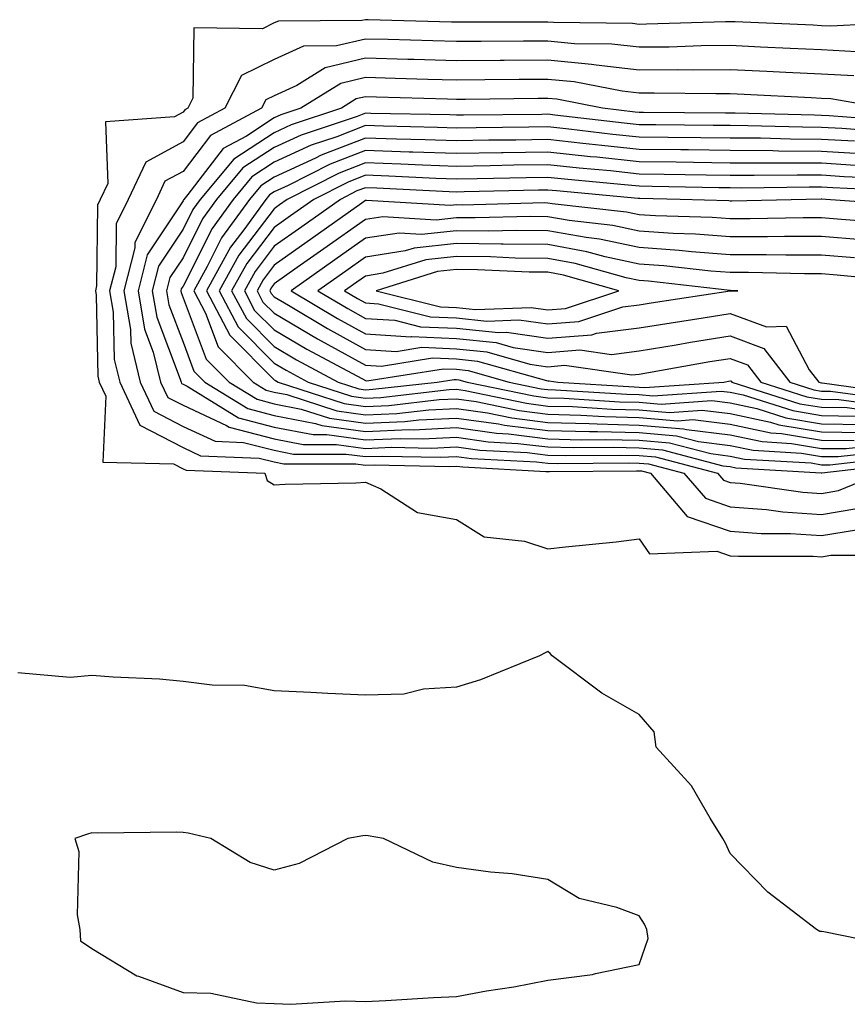
# Model space of a CAD drawing. Units: inches. Extents: x 963203 to 965843, y 7263578 to 7266218.
# Drawn here: x 963770 to 963861, y 7264114 to 7264222 of the extents above; entities that cross this region are included whole.
import ezdxf

# ---------------------------------------------------------------- set-up
doc = ezdxf.new("R2010")
doc.units = ezdxf.units.IN
doc.header["$MEASUREMENT"] = 0
doc.layers.add('Contour_96327263', color=7, linetype='Continuous', true_color=0x0d11ac)

msp = doc.modelspace()

# ---------------------------------------------------------------- linework, layer by layer
at = {"layer": 'Contour_96327263'}
for points in [[(963867.47, 7264221.34, 3164), (963859.07, 7264220.9, 3164), (963858.05, 7264220.96, 3164), (963857.14, 7264221.01, 3164), (963848.6, 7264221.37, 3164), (963848.05, 7264221.4, 3164), (963847.52, 7264221.39, 3164), (963838.86, 7264221.11, 3164), (963838.05, 7264221.1, 3164), (963837.32, 7264221.19, 3164), (963828.67, 7264221.3, 3164), (963828.05, 7264221.36, 3164), (963827.48, 7264221.35, 3164), (963818.62, 7264221.35, 3164), (963818.05, 7264221.34, 3164), (963817.49, 7264221.36, 3164), (963808.36, 7264221.61, 3164), (963808.05, 7264221.62, 3164), (963807.65, 7264221.52, 3164), (963798.5, 7264221.47, 3164), (963798.05, 7264221.27, 3164), (963796.76, 7264220.63, 3164), (963789.23, 7264220.74, 3164), (963789.14, 7264213.01, 3164), (963788.59, 7264211.92, 3164), (963788.24, 7264211.73, 3164), (963788.05, 7264211.49, 3164), (963787.1, 7264210.97, 3164), (963779.56, 7264210.41, 3164), (963779.79, 7264203.66, 3164), (963778.98, 7264201.92, 3164), (963778.67, 7264201.3, 3164), (963778.58, 7264192.45, 3164), (963778.44, 7264191.92, 3164), (963778.52, 7264191.45, 3164), (963778.7, 7264182.57, 3164), (963778.86, 7264181.92, 3164), (963779.59, 7264180.38, 3164), (963779.27, 7264173.14, 3164), (963787.01, 7264172.96, 3164), (963788.05, 7264172.42, 3164), (963788.39, 7264172.26, 3164), (963797.01, 7264171.92, 3164), (963797.27, 7264171.14, 3164), (963798.05, 7264170.66, 3164), (963799.24, 7264170.73, 3164), (963807.01, 7264170.88, 3164), (963808.05, 7264170.93, 3164), (963809.74, 7264170.23, 3164), (963813.76, 7264167.63, 3164), (963818.05, 7264166.86, 3164), (963821.08, 7264164.95, 3164), (963825.5, 7264164.47, 3164), (963828.05, 7264163.64, 3164), (963829.99, 7264163.86, 3164), (963835.55, 7264164.42, 3164), (963838.05, 7264164.72, 3164), (963839.21, 7264163.08, 3164), (963846.57, 7264163.4, 3164), (963848.05, 7264162.89, 3164), (963848.95, 7264162.82, 3164), (963857.13, 7264162.84, 3164), (963858.05, 7264162.78, 3164), (963859.09, 7264162.96, 3164), (963867.01, 7264162.96, 3164)], [(963861.87, 7264218.1, 3165), (963858.05, 7264218.31, 3165), (963854.6, 7264218.47, 3165), (963851.36, 7264218.61, 3165), (963848.05, 7264218.78, 3165), (963844.87, 7264218.74, 3165), (963841.35, 7264218.62, 3165), (963838.05, 7264218.59, 3165), (963835.06, 7264218.93, 3165), (963830.98, 7264218.99, 3165), (963828.05, 7264219.26, 3165), (963825.38, 7264219.25, 3165), (963820.73, 7264219.24, 3165), (963818.05, 7264219.22, 3165), (963815.43, 7264219.3, 3165), (963810.54, 7264219.43, 3165), (963808.05, 7264219.5, 3165), (963804.87, 7264218.74, 3165), (963801.25, 7264218.72, 3165), (963798.05, 7264217.27, 3165), (963794.46, 7264215.51, 3165), (963792.63, 7264211.92, 3165), (963789.64, 7264210.33, 3165), (963788.05, 7264208.25, 3165), (963783.96, 7264206.01, 3165), (963782.05, 7264201.92, 3165), (963780.72, 7264199.25, 3165), (963780.67, 7264194.54, 3165), (963780, 7264191.92, 3165), (963780.4, 7264189.57, 3165), (963780.51, 7264184.38, 3165), (963781.11, 7264181.92, 3165), (963783.33, 7264177.2, 3165), (963788.05, 7264174.73, 3165), (963789.97, 7264173.84, 3165), (963796.38, 7264173.59, 3165), (963798.05, 7264173.16, 3165), (963799.09, 7264172.96, 3165), (963807.01, 7264172.96, 3165), (963808.05, 7264172.82, 3165), (963808.99, 7264172.86, 3165), (963817.3, 7264172.67, 3165), (963818.05, 7264172.71, 3165), (963818.74, 7264172.61, 3165), (963827.84, 7264172.13, 3165), (963828.05, 7264172.12, 3165), (963828.24, 7264172.11, 3165), (963837.77, 7264172.2, 3165), (963838.05, 7264172.2, 3165), (963838.3, 7264172.17, 3165), (963839.29, 7264171.92, 3165), (963843.33, 7264167.2, 3165), (963848.05, 7264165.56, 3165), (963851.44, 7264165.31, 3165), (963854.65, 7264165.32, 3165), (963858.05, 7264165.09, 3165), (963861.87, 7264165.74, 3165)], [(963861.59, 7264215.46, 3166), (963858.05, 7264215.64, 3166), (963854.13, 7264215.84, 3166), (963852.07, 7264215.94, 3166), (963848.05, 7264216.14, 3166), (963843.87, 7264216.1, 3166), (963842.25, 7264216.12, 3166), (963838.05, 7264216.08, 3166), (963833.35, 7264216.62, 3166), (963832.84, 7264216.71, 3166), (963828.05, 7264217.17, 3166), (963823.27, 7264217.14, 3166), (963822.83, 7264217.14, 3166), (963818.05, 7264217.12, 3166), (963813.37, 7264217.24, 3166), (963812.71, 7264217.26, 3166), (963808.05, 7264217.39, 3166), (963803.64, 7264216.33, 3166), (963800.54, 7264214.41, 3166), (963798.05, 7264213.29, 3166), (963797.13, 7264212.84, 3166), (963796.66, 7264211.92, 3166), (963791.05, 7264208.92, 3166), (963788.05, 7264205, 3166), (963786.06, 7264203.91, 3166), (963785.13, 7264201.92, 3166), (963782.77, 7264197.2, 3166), (963782.76, 7264196.63, 3166), (963781.57, 7264191.92, 3166), (963782.28, 7264187.69, 3166), (963782.31, 7264186.18, 3166), (963783.34, 7264181.92, 3166), (963784.86, 7264178.73, 3166), (963788.05, 7264177.05, 3166), (963791.56, 7264175.43, 3166), (963794.67, 7264175.3, 3166), (963798.05, 7264174.44, 3166), (963800.16, 7264174.03, 3166), (963805.94, 7264174.03, 3166), (963808.05, 7264173.74, 3166), (963809.94, 7264173.81, 3166), (963816.29, 7264173.68, 3166), (963818.05, 7264173.77, 3166), (963819.66, 7264173.53, 3166), (963826.81, 7264173.16, 3166), (963828.05, 7264173.01, 3166), (963829.11, 7264172.98, 3166), (963836.91, 7264173.06, 3166), (963838.05, 7264173.03, 3166), (963839.08, 7264172.95, 3166), (963842.97, 7264171.92, 3166), (963845.33, 7264169.2, 3166), (963848.05, 7264168.24, 3166), (963852.03, 7264167.94, 3166), (963853.81, 7264167.68, 3166), (963858.05, 7264167.41, 3166), (963861.91, 7264168.06, 3166)], [(963864.96, 7264211.92, 3167), (963859.06, 7264212.93, 3167), (963858.05, 7264212.98, 3167), (963856.93, 7264213.04, 3167), (963849.56, 7264213.43, 3167), (963848.05, 7264213.51, 3167), (963846.48, 7264213.49, 3167), (963839.71, 7264213.58, 3167), (963838.05, 7264213.56, 3167), (963836.19, 7264213.78, 3167), (963830.94, 7264214.81, 3167), (963828.05, 7264215.08, 3167), (963824.91, 7264215.06, 3167), (963821.15, 7264215.02, 3167), (963818.05, 7264215, 3167), (963814.89, 7264215.08, 3167), (963811.32, 7264215.19, 3167), (963808.05, 7264215.28, 3167), (963805.34, 7264214.63, 3167), (963800.98, 7264211.92, 3167), (963798.78, 7264211.19, 3167), (963798.05, 7264210.86, 3167), (963794.99, 7264208.86, 3167), (963792.46, 7264207.51, 3167), (963788.59, 7264202.46, 3167), (963788.14, 7264201.92, 3167), (963788.1, 7264201.87, 3167), (963788.05, 7264201.76, 3167), (963784.12, 7264195.85, 3167), (963783.12, 7264191.92, 3167), (963783.83, 7264187.7, 3167), (963784.79, 7264185.18, 3167), (963785.58, 7264181.92, 3167), (963786.37, 7264180.24, 3167), (963788.05, 7264179.37, 3167), (963792.82, 7264177.15, 3167), (963793.11, 7264176.98, 3167), (963798.05, 7264175.71, 3167), (963801.22, 7264175.09, 3167), (963804.88, 7264175.09, 3167), (963808.05, 7264174.65, 3167), (963810.91, 7264174.78, 3167), (963815.29, 7264174.68, 3167), (963818.05, 7264174.82, 3167), (963820.59, 7264174.46, 3167), (963825.78, 7264174.19, 3167), (963828.05, 7264173.91, 3167), (963829.98, 7264173.85, 3167), (963836.05, 7264173.92, 3167), (963838.05, 7264173.86, 3167), (963839.85, 7264173.72, 3167), (963846.66, 7264171.92, 3167), (963847.31, 7264171.18, 3167), (963848.05, 7264170.91, 3167), (963849.13, 7264170.84, 3167), (963855.99, 7264169.86, 3167), (963858.05, 7264169.72, 3167), (963859.93, 7264170.04, 3167), (963864.57, 7264171.92, 3167)], [(963866.63, 7264210.5, 3168), (963858.89, 7264211.08, 3168), (963858.05, 7264211.13, 3168), (963857.27, 7264211.14, 3168), (963848.6, 7264211.37, 3168), (963848.05, 7264211.38, 3168), (963847.51, 7264211.38, 3168), (963838.52, 7264211.45, 3168), (963838.05, 7264211.45, 3168), (963837.63, 7264211.5, 3168), (963834.03, 7264211.92, 3168), (963829.03, 7264212.9, 3168), (963828.05, 7264212.99, 3168), (963826.99, 7264212.98, 3168), (963819.02, 7264212.89, 3168), (963818.05, 7264212.88, 3168), (963817.06, 7264212.91, 3168), (963809.26, 7264213.13, 3168), (963808.05, 7264213.17, 3168), (963807.04, 7264212.93, 3168), (963805.42, 7264211.92, 3168), (963799.89, 7264210.08, 3168), (963798.05, 7264209.23, 3168), (963793.62, 7264206.35, 3168), (963789.93, 7264201.92, 3168), (963789.14, 7264200.83, 3168), (963788.05, 7264198.65, 3168), (963785.36, 7264194.61, 3168), (963784.68, 7264191.92, 3168), (963785.17, 7264189.04, 3168), (963787.75, 7264182.22, 3168), (963787.83, 7264181.92, 3168), (963787.89, 7264181.76, 3168), (963788.05, 7264181.69, 3168), (963788.49, 7264181.48, 3168), (963794.12, 7264177.99, 3168), (963798.05, 7264176.99, 3168), (963802.3, 7264176.17, 3168), (963803.8, 7264176.17, 3168), (963808.05, 7264175.57, 3168), (963811.87, 7264175.74, 3168), (963814.29, 7264175.68, 3168), (963818.05, 7264175.87, 3168), (963821.51, 7264175.38, 3168), (963824.77, 7264175.2, 3168), (963828.05, 7264174.81, 3168), (963830.86, 7264174.73, 3168), (963835.2, 7264174.77, 3168), (963838.05, 7264174.7, 3168), (963840.62, 7264174.49, 3168), (963847.23, 7264172.74, 3168), (963848.05, 7264172.65, 3168), (963848.65, 7264172.52, 3168), (963858, 7264171.97, 3168), (963858.05, 7264171.96, 3168), (963858.09, 7264171.96, 3168), (963866.99, 7264172.98, 3168)], [(963865.42, 7264209.29, 3169), (963860.29, 7264209.68, 3169), (963858.05, 7264209.82, 3169), (963855.96, 7264209.83, 3169), (963849.97, 7264210, 3169), (963848.05, 7264210.02, 3169), (963846.17, 7264210.04, 3169), (963839.89, 7264210.08, 3169), (963838.05, 7264210.1, 3169), (963836.41, 7264210.28, 3169), (963828.8, 7264211.17, 3169), (963828.05, 7264211.25, 3169), (963827.37, 7264211.24, 3169), (963818.8, 7264211.17, 3169), (963818.05, 7264211.15, 3169), (963817.31, 7264211.18, 3169), (963808.63, 7264211.34, 3169), (963808.05, 7264211.36, 3169), (963807.14, 7264211.01, 3169), (963801, 7264208.97, 3169), (963798.05, 7264207.61, 3169), (963794.6, 7264205.37, 3169), (963791.73, 7264201.92, 3169), (963790.19, 7264199.78, 3169), (963788.05, 7264195.53, 3169), (963786.6, 7264193.37, 3169), (963786.24, 7264191.92, 3169), (963786.51, 7264190.38, 3169), (963788.05, 7264186.29, 3169), (963789.24, 7264183.11, 3169), (963790.43, 7264181.92, 3169), (963795.14, 7264179.01, 3169), (963798.05, 7264178.26, 3169), (963802.59, 7264177.38, 3169), (963803.28, 7264177.15, 3169), (963808.05, 7264176.49, 3169), (963812.83, 7264176.7, 3169), (963813.28, 7264176.69, 3169), (963818.05, 7264176.92, 3169), (963822.42, 7264176.3, 3169), (963823.74, 7264176.23, 3169), (963828.05, 7264175.7, 3169), (963831.73, 7264175.6, 3169), (963834.34, 7264175.63, 3169), (963838.05, 7264175.53, 3169), (963841.39, 7264175.26, 3169), (963845.9, 7264174.07, 3169), (963848.05, 7264173.81, 3169), (963849.6, 7264173.47, 3169), (963856.92, 7264173.05, 3169), (963858.05, 7264172.86, 3169), (963858.98, 7264172.85, 3169), (963866.28, 7264173.69, 3169)], [(963861.68, 7264208.29, 3170), (963858.05, 7264208.5, 3170), (963854.66, 7264208.53, 3170), (963851.35, 7264208.62, 3170), (963848.05, 7264208.65, 3170), (963844.82, 7264208.69, 3170), (963841.25, 7264208.72, 3170), (963838.05, 7264208.76, 3170), (963835.18, 7264209.05, 3170), (963830.35, 7264209.62, 3170), (963828.05, 7264209.86, 3170), (963825.96, 7264209.83, 3170), (963820.19, 7264209.78, 3170), (963818.05, 7264209.75, 3170), (963815.95, 7264209.82, 3170), (963810.03, 7264209.94, 3170), (963808.05, 7264210.01, 3170), (963804.92, 7264208.8, 3170), (963802.11, 7264207.86, 3170), (963798.05, 7264205.99, 3170), (963795.58, 7264204.39, 3170), (963793.53, 7264201.92, 3170), (963791.23, 7264198.74, 3170), (963788.05, 7264192.42, 3170), (963787.85, 7264192.12, 3170), (963787.81, 7264191.92, 3170), (963787.84, 7264191.71, 3170), (963788.05, 7264191.15, 3170), (963790.57, 7264184.44, 3170), (963793.09, 7264181.92, 3170), (963796.16, 7264180.03, 3170), (963798.05, 7264179.54, 3170), (963801.01, 7264178.96, 3170), (963804.09, 7264177.96, 3170), (963808.05, 7264177.41, 3170), (963812.38, 7264177.59, 3170), (963813.9, 7264177.77, 3170), (963818.05, 7264177.97, 3170), (963822.65, 7264177.32, 3170), (963823.31, 7264177.18, 3170), (963828.05, 7264176.6, 3170), (963832.61, 7264176.48, 3170), (963833.48, 7264176.49, 3170), (963838.05, 7264176.37, 3170), (963842.16, 7264176.03, 3170), (963844.58, 7264175.39, 3170), (963848.05, 7264174.98, 3170), (963850.57, 7264174.44, 3170), (963855.84, 7264174.13, 3170), (963858.05, 7264173.76, 3170), (963859.87, 7264173.74, 3170), (963865.58, 7264174.39, 3170)], [(963863.02, 7264206.89, 3171), (963858.05, 7264207.19, 3171), (963853.35, 7264207.22, 3171), (963852.73, 7264207.24, 3171), (963848.05, 7264207.28, 3171), (963843.47, 7264207.34, 3171), (963842.62, 7264207.35, 3171), (963838.05, 7264207.41, 3171), (963833.96, 7264207.83, 3171), (963831.9, 7264208.07, 3171), (963828.05, 7264208.48, 3171), (963824.55, 7264208.42, 3171), (963821.57, 7264208.4, 3171), (963818.05, 7264208.35, 3171), (963814.59, 7264208.46, 3171), (963811.45, 7264208.52, 3171), (963808.05, 7264208.64, 3171), (963803.2, 7264206.77, 3171), (963802.59, 7264206.46, 3171), (963798.05, 7264204.37, 3171), (963796.57, 7264203.4, 3171), (963795.33, 7264201.92, 3171), (963792.27, 7264197.7, 3171), (963790.7, 7264194.57, 3171), (963789.22, 7264191.92, 3171), (963790.5, 7264189.47, 3171), (963791.9, 7264185.77, 3171), (963795.74, 7264181.92, 3171), (963797.16, 7264181.03, 3171), (963798.05, 7264180.81, 3171), (963799.43, 7264180.54, 3171), (963804.9, 7264178.77, 3171), (963808.05, 7264178.33, 3171), (963811.5, 7264178.47, 3171), (963815, 7264178.87, 3171), (963818.05, 7264179.03, 3171), (963821.43, 7264178.54, 3171), (963824.11, 7264177.98, 3171), (963828.05, 7264177.5, 3171), (963832.59, 7264177.38, 3171), (963833.45, 7264177.32, 3171), (963838.05, 7264177.2, 3171), (963842.92, 7264176.79, 3171), (963843.26, 7264176.71, 3171), (963848.05, 7264176.15, 3171), (963851.53, 7264175.4, 3171), (963854.77, 7264175.2, 3171), (963858.05, 7264174.65, 3171), (963860.75, 7264174.62, 3171), (963864.88, 7264175.09, 3171)], [(963861.78, 7264205.65, 3172), (963858.05, 7264205.88, 3172), (963854.07, 7264205.9, 3172), (963852.01, 7264205.88, 3172), (963848.05, 7264205.91, 3172), (963844.01, 7264205.96, 3172), (963842.13, 7264206, 3172), (963838.05, 7264206.06, 3172), (963833.43, 7264206.54, 3172), (963832.73, 7264206.6, 3172), (963828.05, 7264207.1, 3172), (963823.15, 7264207.02, 3172), (963822.95, 7264207.02, 3172), (963818.05, 7264206.94, 3172), (963813.25, 7264207.12, 3172), (963812.85, 7264207.12, 3172), (963808.05, 7264207.28, 3172), (963804.18, 7264205.79, 3172), (963799.59, 7264203.46, 3172), (963798.05, 7264202.75, 3172), (963797.54, 7264202.43, 3172), (963797.12, 7264201.92, 3172), (963794.71, 7264198.58, 3172), (963793.27, 7264196.7, 3172), (963790.61, 7264191.92, 3172), (963793.17, 7264187.04, 3172), (963798.05, 7264182.15, 3172), (963798.2, 7264182.07, 3172), (963798.48, 7264181.92, 3172), (963805.71, 7264179.58, 3172), (963808.05, 7264179.24, 3172), (963810.62, 7264179.35, 3172), (963816.12, 7264179.99, 3172), (963818.05, 7264180.07, 3172), (963820.2, 7264179.77, 3172), (963824.92, 7264178.79, 3172), (963828.05, 7264178.39, 3172), (963831.67, 7264178.3, 3172), (963834.26, 7264178.13, 3172), (963838.05, 7264178.04, 3172), (963842.29, 7264177.68, 3172), (963843.93, 7264177.8, 3172), (963848.05, 7264177.31, 3172), (963852.48, 7264176.35, 3172), (963853.68, 7264176.29, 3172), (963858.05, 7264175.55, 3172), (963861.63, 7264175.5, 3172)], [(963865.79, 7264204.18, 3173), (963860.54, 7264204.41, 3173), (963858.05, 7264204.57, 3173), (963855.38, 7264204.59, 3173), (963850.66, 7264204.53, 3173), (963848.05, 7264204.55, 3173), (963845.39, 7264204.58, 3173), (963840.8, 7264204.67, 3173), (963838.05, 7264204.71, 3173), (963834.93, 7264205.04, 3173), (963831.48, 7264205.35, 3173), (963828.05, 7264205.72, 3173), (963824.31, 7264205.66, 3173), (963821.72, 7264205.59, 3173), (963818.05, 7264205.53, 3173), (963814.3, 7264205.67, 3173), (963811.92, 7264205.79, 3173), (963808.05, 7264205.92, 3173), (963805.16, 7264204.81, 3173), (963799.47, 7264201.92, 3173), (963798.64, 7264201.33, 3173), (963798.05, 7264200.91, 3173), (963794.16, 7264195.81, 3173), (963792, 7264191.92, 3173), (963794.08, 7264187.95, 3173), (963798.05, 7264183.98, 3173), (963799.35, 7264183.22, 3173), (963801.76, 7264181.92, 3173), (963806.51, 7264180.38, 3173), (963808.05, 7264180.16, 3173), (963809.73, 7264180.24, 3173), (963817.22, 7264181.09, 3173), (963818.05, 7264181.13, 3173), (963818.97, 7264181, 3173), (963825.72, 7264179.59, 3173), (963828.05, 7264179.29, 3173), (963830.75, 7264179.22, 3173), (963835.08, 7264178.95, 3173), (963838.05, 7264178.87, 3173), (963841.38, 7264178.59, 3173), (963844.97, 7264178.84, 3173), (963848.05, 7264178.48, 3173), (963852.44, 7264177.53, 3173), (963853.36, 7264177.23, 3173), (963858.05, 7264176.45, 3173), (963862.52, 7264176.39, 3173)], [(963867.15, 7264202.82, 3174), (963859.31, 7264203.18, 3174), (963858.05, 7264203.26, 3174), (963856.7, 7264203.27, 3174), (963849.3, 7264203.17, 3174), (963848.05, 7264203.18, 3174), (963846.78, 7264203.19, 3174), (963839.48, 7264203.35, 3174), (963838.05, 7264203.36, 3174), (963836.44, 7264203.53, 3174), (963830.23, 7264204.1, 3174), (963828.05, 7264204.33, 3174), (963825.68, 7264204.29, 3174), (963820.3, 7264204.17, 3174), (963818.05, 7264204.14, 3174), (963815.76, 7264204.21, 3174), (963810.61, 7264204.48, 3174), (963808.05, 7264204.57, 3174), (963806.15, 7264203.82, 3174), (963802.39, 7264201.92, 3174), (963799.85, 7264200.12, 3174), (963798.05, 7264198.85, 3174), (963795.06, 7264194.91, 3174), (963793.38, 7264191.92, 3174), (963794.99, 7264188.86, 3174), (963798.05, 7264185.8, 3174), (963800.49, 7264184.36, 3174), (963805.05, 7264181.92, 3174), (963807.32, 7264181.19, 3174), (963808.05, 7264181.08, 3174), (963808.85, 7264181.12, 3174), (963815.9, 7264181.92, 3174), (963817.76, 7264182.21, 3174), (963818.05, 7264182.2, 3174), (963818.3, 7264182.17, 3174), (963819.2, 7264181.92, 3174), (963826.52, 7264180.39, 3174), (963828.05, 7264180.19, 3174), (963829.83, 7264180.14, 3174), (963835.89, 7264179.76, 3174), (963838.05, 7264179.7, 3174), (963840.46, 7264179.51, 3174), (963846.01, 7264179.88, 3174), (963848.05, 7264179.64, 3174), (963850.95, 7264179.02, 3174), (963854.13, 7264178, 3174), (963858.05, 7264177.35, 3174), (963862.69, 7264177.28, 3174)], [(963867.41, 7264201.28, 3175), (963858.52, 7264201.92, 3175), (963858.07, 7264201.94, 3175), (963858.03, 7264201.94, 3175), (963856.37, 7264201.92, 3175), (963848.22, 7264201.75, 3175), (963848.05, 7264201.75, 3175), (963847.9, 7264201.77, 3175), (963842.57, 7264201.92, 3175), (963838.14, 7264202.01, 3175), (963838.05, 7264202.01, 3175), (963837.95, 7264202.02, 3175), (963828.98, 7264202.85, 3175), (963828.05, 7264202.95, 3175), (963827.03, 7264202.94, 3175), (963818.87, 7264202.74, 3175), (963818.05, 7264202.73, 3175), (963817.21, 7264202.76, 3175), (963809.29, 7264203.16, 3175), (963808.05, 7264203.2, 3175), (963807.12, 7264202.85, 3175), (963805.3, 7264201.92, 3175), (963801.06, 7264198.91, 3175), (963798.05, 7264196.79, 3175), (963795.95, 7264194.02, 3175), (963794.78, 7264191.92, 3175), (963795.9, 7264189.77, 3175), (963798.05, 7264187.62, 3175), (963801.63, 7264185.5, 3175), (963807.72, 7264182.25, 3175), (963808.05, 7264182.07, 3175), (963808.19, 7264182.06, 3175), (963816.59, 7264183.38, 3175), (963818.05, 7264183.33, 3175), (963819.32, 7264183.19, 3175), (963823.81, 7264181.92, 3175), (963827.32, 7264181.19, 3175), (963828.05, 7264181.09, 3175), (963828.9, 7264181.07, 3175), (963836.7, 7264180.57, 3175), (963838.05, 7264180.54, 3175), (963839.55, 7264180.42, 3175), (963847.05, 7264180.92, 3175), (963848.05, 7264180.82, 3175), (963849.47, 7264180.5, 3175), (963854.91, 7264178.78, 3175), (963858.05, 7264178.25, 3175), (963861.78, 7264178.19, 3175)], [(963865.47, 7264199.34, 3176), (963860.25, 7264199.72, 3176), (963858.05, 7264199.91, 3176), (963856.04, 7264199.91, 3176), (963850.18, 7264199.79, 3176), (963848.05, 7264199.79, 3176), (963846.07, 7264199.94, 3176), (963839.86, 7264200.11, 3176), (963838.05, 7264200.24, 3176), (963836.66, 7264200.53, 3176), (963828.53, 7264201.44, 3176), (963828.05, 7264201.53, 3176), (963827.67, 7264201.54, 3176), (963818.66, 7264201.31, 3176), (963818.05, 7264201.32, 3176), (963817.38, 7264201.25, 3176), (963808.15, 7264201.82, 3176), (963808.05, 7264201.8, 3176), (963807.65, 7264201.52, 3176), (963802.27, 7264197.7, 3176), (963798.05, 7264194.72, 3176), (963796.84, 7264193.13, 3176), (963796.17, 7264191.92, 3176), (963796.81, 7264190.68, 3176), (963798.05, 7264189.45, 3176), (963802.79, 7264186.66, 3176), (963803.93, 7264186.04, 3176), (963808.05, 7264183.78, 3176), (963809.8, 7264183.67, 3176), (963815.41, 7264184.56, 3176), (963818.05, 7264184.45, 3176), (963820.34, 7264184.21, 3176), (963827.9, 7264182.07, 3176), (963828.05, 7264182.05, 3176), (963828.19, 7264182.06, 3176), (963829.14, 7264181.92, 3176), (963837.52, 7264181.39, 3176), (963838.05, 7264181.37, 3176), (963838.65, 7264181.32, 3176), (963847.35, 7264181.92, 3176), (963848.05, 7264182.05, 3176), (963848.14, 7264182.01, 3176), (963848.21, 7264181.92, 3176), (963855.67, 7264179.54, 3176), (963858.05, 7264179.15, 3176), (963860.86, 7264179.11, 3176), (963864.7, 7264178.57, 3176)], [(963862.47, 7264197.5, 3177), (963858.05, 7264197.87, 3177), (963854, 7264197.87, 3177), (963852.14, 7264197.83, 3177), (963848.05, 7264197.83, 3177), (963844.24, 7264198.11, 3177), (963841.79, 7264198.18, 3177), (963838.05, 7264198.44, 3177), (963835.19, 7264199.06, 3177), (963830.37, 7264199.6, 3177), (963828.05, 7264200.02, 3177), (963826.17, 7264200.04, 3177), (963820.08, 7264199.89, 3177), (963818.05, 7264199.91, 3177), (963815.79, 7264199.66, 3177), (963809.94, 7264200.03, 3177), (963808.05, 7264199.73, 3177), (963803.47, 7264196.5, 3177), (963800.58, 7264194.45, 3177), (963798.05, 7264192.66, 3177), (963797.73, 7264192.24, 3177), (963797.55, 7264191.92, 3177), (963797.73, 7264191.6, 3177), (963798.05, 7264191.27, 3177), (963799.63, 7264190.34, 3177), (963803.9, 7264187.77, 3177), (963808.05, 7264185.47, 3177), (963811.41, 7264185.28, 3177), (963814.24, 7264185.73, 3177), (963818.05, 7264185.57, 3177), (963821.36, 7264185.23, 3177), (963826.08, 7264183.89, 3177), (963828.05, 7264183.6, 3177), (963829.88, 7264183.75, 3177), (963837.27, 7264182.7, 3177), (963838.05, 7264182.79, 3177), (963839.09, 7264182.96, 3177), (963845.82, 7264184.15, 3177), (963848.05, 7264184.51, 3177), (963849.93, 7264183.8, 3177), (963851.39, 7264181.92, 3177), (963856.44, 7264180.31, 3177), (963858.05, 7264180.05, 3177), (963859.95, 7264180.02, 3177), (963865.39, 7264179.26, 3177)], [(963861.65, 7264195.52, 3178), (963858.05, 7264195.83, 3178), (963854.14, 7264195.83, 3178), (963852, 7264195.87, 3178), (963848.05, 7264195.87, 3178), (963843.78, 7264196.19, 3178), (963842.46, 7264196.33, 3178), (963838.05, 7264196.64, 3178), (963833.7, 7264197.57, 3178), (963832.23, 7264197.74, 3178), (963828.05, 7264198.49, 3178), (963824.66, 7264198.53, 3178), (963821.52, 7264198.45, 3178), (963818.05, 7264198.49, 3178), (963814.21, 7264198.08, 3178), (963811.73, 7264198.24, 3178), (963808.05, 7264197.67, 3178), (963804.68, 7264195.29, 3178), (963799.92, 7264191.92, 3178), (963804.99, 7264188.86, 3178), (963808.05, 7264187.18, 3178), (963813.01, 7264186.88, 3178), (963813.08, 7264186.89, 3178), (963818.05, 7264186.7, 3178), (963822.38, 7264186.25, 3178), (963824.26, 7264185.71, 3178), (963828.05, 7264185.16, 3178), (963831.57, 7264185.44, 3178), (963835.03, 7264184.94, 3178), (963838.05, 7264185.32, 3178), (963842.12, 7264185.99, 3178), (963843.7, 7264186.27, 3178), (963848.05, 7264186.97, 3178), (963851.72, 7264185.59, 3178), (963854.57, 7264181.92, 3178), (963857.21, 7264181.08, 3178), (963858.05, 7264180.93, 3178), (963859.05, 7264180.92, 3178), (963866.08, 7264179.95, 3178)], [(963867.04, 7264192.93, 3179), (963859.77, 7264193.64, 3179), (963858.05, 7264193.78, 3179), (963856.19, 7264193.78, 3179), (963850.03, 7264193.9, 3179), (963848.05, 7264193.9, 3179), (963845.91, 7264194.06, 3179), (963840.77, 7264194.64, 3179), (963838.05, 7264194.84, 3179), (963834.34, 7264195.63, 3179), (963832.33, 7264196.2, 3179), (963828.05, 7264196.98, 3179), (963823.16, 7264197.03, 3179), (963822.94, 7264197.03, 3179), (963818.05, 7264197.08, 3179), (963813.39, 7264196.58, 3179), (963812.41, 7264196.28, 3179), (963808.05, 7264195.6, 3179), (963805.89, 7264194.08, 3179), (963802.84, 7264191.92, 3179), (963806.1, 7264189.97, 3179), (963808.05, 7264188.88, 3179), (963811.28, 7264188.69, 3179), (963814.1, 7264187.97, 3179), (963818.05, 7264187.82, 3179), (963822.63, 7264187.34, 3179), (963823.51, 7264187.38, 3179), (963828.05, 7264186.72, 3179), (963832.87, 7264187.1, 3179), (963833.39, 7264187.26, 3179), (963838.05, 7264187.84, 3179), (963841.56, 7264188.41, 3179), (963845.09, 7264188.96, 3179), (963848.05, 7264189.44, 3179), (963852.02, 7264187.95, 3179), (963854.16, 7264188.03, 3179), (963856.71, 7264183.26, 3179), (963857.75, 7264181.92, 3179), (963858.05, 7264181.83, 3179), (963858.14, 7264181.83, 3179), (963866.77, 7264180.64, 3179)], [(963866.2, 7264120.07, 3164), (963858.29, 7264121.68, 3164), (963858.05, 7264121.71, 3164), (963857.86, 7264121.73, 3164), (963857.51, 7264121.92, 3164), (963852.15, 7264126.02, 3164), (963848.05, 7264130.26, 3164), (963847.54, 7264131.41, 3164), (963847.25, 7264131.92, 3164), (963845.84, 7264134.13, 3164), (963843.81, 7264137.68, 3164), (963839.94, 7264141.92, 3164), (963839.71, 7264143.58, 3164), (963838.05, 7264145.48, 3164), (963833.96, 7264147.83, 3164), (963828.52, 7264151.92, 3164), (963828.3, 7264152.17, 3164), (963828.05, 7264152.38, 3164), (963827.74, 7264152.23, 3164), (963827.14, 7264151.92, 3164), (963820.68, 7264149.29, 3164), (963818.05, 7264148.47, 3164), (963814.41, 7264148.28, 3164), (963812.24, 7264147.73, 3164), (963808.05, 7264147.59, 3164), (963803.93, 7264147.8, 3164), (963802.07, 7264147.9, 3164), (963798.05, 7264148.09, 3164), (963794.78, 7264148.65, 3164), (963791.26, 7264148.71, 3164), (963788.05, 7264149.12, 3164), (963785.48, 7264149.35, 3164), (963780.39, 7264149.58, 3164), (963778.05, 7264149.77, 3164), (963775.66, 7264149.53, 3164), (963769.93, 7264150.04, 3164)]]:
    msp.add_polyline3d(points, dxfattribs=at)
for points in [[(963848.05, 7264191.9, 3180), (963848.08, 7264191.89, 3180), (963848.86, 7264191.92, 3180), (963848.07, 7264191.94, 3180), (963848.03, 7264191.94, 3180), (963839.09, 7264192.96, 3180), (963838.05, 7264193.03, 3180), (963836.63, 7264193.34, 3180), (963831.05, 7264194.92, 3180), (963828.05, 7264195.46, 3180), (963824.47, 7264195.5, 3180), (963821.75, 7264195.62, 3180), (963818.05, 7264195.66, 3180), (963814.67, 7264195.3, 3180), (963809.96, 7264193.83, 3180), (963808.05, 7264193.53, 3180), (963807.1, 7264192.87, 3180), (963805.76, 7264191.92, 3180), (963807.19, 7264191.06, 3180), (963808.05, 7264190.59, 3180), (963809.47, 7264190.5, 3180), (963815.19, 7264189.06, 3180), (963818.05, 7264188.95, 3180), (963821.37, 7264188.6, 3180), (963824.88, 7264188.75, 3180), (963828.05, 7264188.28, 3180), (963831.43, 7264188.54, 3180), (963836.27, 7264190.14, 3180), (963838.05, 7264190.36, 3180), (963839.39, 7264190.58, 3180), (963848.03, 7264191.9, 3180)], [(963828.05, 7264189.84, 3181), (963829.98, 7264189.99, 3181), (963835.82, 7264191.92, 3181), (963829.76, 7264193.63, 3181), (963828.05, 7264193.94, 3181), (963826.01, 7264193.96, 3181), (963820.35, 7264194.22, 3181), (963818.05, 7264194.24, 3181), (963815.95, 7264194.02, 3181), (963809.22, 7264191.92, 3181), (963816.27, 7264190.14, 3181), (963818.05, 7264190.07, 3181), (963820.11, 7264189.86, 3181), (963826.23, 7264190.1, 3181)], [(963838.05, 7264118.11, 3165), (963839.03, 7264120.94, 3165), (963838.91, 7264121.92, 3165), (963838.63, 7264122.5, 3165), (963838.05, 7264123.42, 3165), (963835.62, 7264124.35, 3165), (963831.47, 7264125.34, 3165), (963828.05, 7264127.4, 3165), (963824.15, 7264128.02, 3165), (963821.75, 7264128.22, 3165), (963818.05, 7264128.73, 3165), (963815.43, 7264129.3, 3165), (963810.03, 7264131.92, 3165), (963808.33, 7264132.2, 3165), (963808.05, 7264132.23, 3165), (963807.76, 7264132.21, 3165), (963806.12, 7264131.92, 3165), (963800.79, 7264129.18, 3165), (963798.05, 7264128.42, 3165), (963795.42, 7264129.29, 3165), (963791.1, 7264131.92, 3165), (963788.61, 7264132.48, 3165), (963788.05, 7264132.57, 3165), (963787.37, 7264132.6, 3165), (963778.62, 7264132.49, 3165), (963778.05, 7264132.52, 3165), (963777.58, 7264132.39, 3165), (963776.18, 7264131.92, 3165), (963776.61, 7264130.48, 3165), (963776.44, 7264123.53, 3165), (963776.72, 7264121.92, 3165), (963776.81, 7264120.68, 3165), (963778.05, 7264119.85, 3165), (963782.99, 7264116.86, 3165), (963783.15, 7264116.82, 3165), (963788.05, 7264115.04, 3165), (963791.1, 7264114.97, 3165), (963796.09, 7264113.88, 3165), (963798.05, 7264113.81, 3165), (963799.87, 7264113.74, 3165), (963805.87, 7264114.1, 3165), (963808.05, 7264114.03, 3165), (963810.28, 7264114.15, 3165), (963815.5, 7264114.47, 3165), (963818.05, 7264114.61, 3165), (963821.33, 7264115.2, 3165), (963824.33, 7264115.64, 3165), (963828.05, 7264116.37, 3165), (963832.96, 7264117.01, 3165), (963833.26, 7264117.13, 3165)]]:
    msp.add_polyline3d(points, close=True, dxfattribs=at)

doc.saveas('drawing.dxf')
